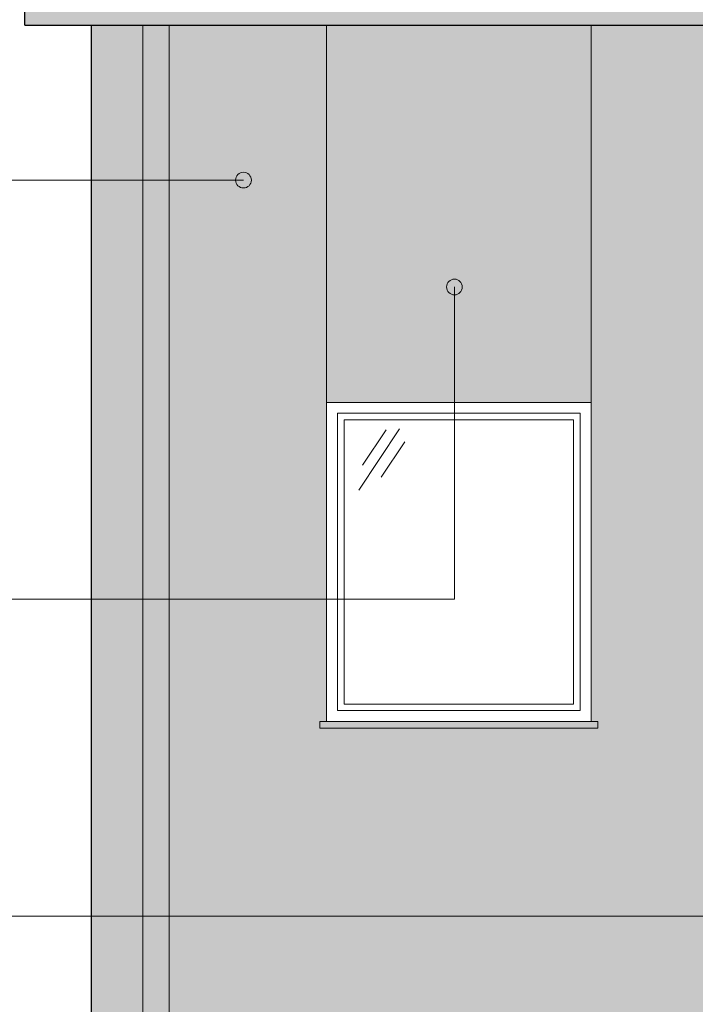
# Model space of a CAD drawing. Units: millimetres. Extents: x 8510 to 121617, y 7613 to 101964.
# Drawn here: x 93527 to 93836, y 53481 to 53931 of the extents above; entities that cross this region are included whole.
import ezdxf

# ---------------------------------------------------------------- set-up
doc = ezdxf.new("R2010")
doc.units = ezdxf.units.MM
doc.linetypes.add('CONTINU', pattern=[0])
doc.linetypes.add('CONTINUA', pattern=[0])
for name, color, linetype, lineweight in [('0.05', 130, 'Continuous', 5), ('DZIALOWE', 5, 'Continuous', 25), ('ELEWACJA', 40, 'Continuous', 25), ('STOLARKA', 4, 'Continuous', 0)]:
    doc.layers.add(name, color=color, linetype=linetype, lineweight=lineweight)
doc.layers.add('szraf', color=8, linetype='Continuous')

msp = doc.modelspace()

# ---------------------------------------------------------------- hatches: boundary and pattern name
at = {"layer": '0.05', "linetype": 'Continuous', "lineweight": 0}
for color, points in [(251, [(94669.97, 54089.38), (94669.97, 53928.94), (95023.47, 53928.94), (95023.47, 54089.38), (95255.47, 54089.38), (95255.47, 53928.94), (95578.97, 53928.94), (95578.97, 53935.08), (95409.21, 53935.08, -1), (95402.04, 53935.08, -1), (95409.21, 53935.08), (95578.97, 53935.08), (95578.97, 53943.94), (95260.47, 53943.94), (95260.47, 54104.38), (95018.47, 54104.38), (95018.47, 53943.94), (94674.97, 53943.94), (94674.97, 54104.38), (94432.97, 54104.38), (94432.97, 53943.94), (94089.47, 53943.94), (94089.47, 54104.38), (93847.47, 54104.38), (93847.47, 53943.94), (93528.97, 53943.94), (93528.97, 53928.94), (93852.47, 53928.94), (93852.47, 54089.38), (94084.47, 54089.38), (94084.47, 53928.94), (94437.97, 53928.94), (94437.97, 54089.38)]), (8, [(93632.58, 53858.03, 1), (93625.41, 53858.03, 1)]), (8, [(93729.04, 53809.15, 1), (93721.87, 53809.15, 1)])]:
    msp.add_hatch(color=color, dxfattribs=at).paths.add_polyline_path(points)
h = msp.add_hatch(color=251, dxfattribs=at)
h.paths.add_polyline_path([(93594.97, 53928.94), (93582.97, 53928.94), (93582.97, 53858.03), (93594.97, 53858.03)])
h.paths.add_polyline_path([(93594.97, 53858.03), (93582.97, 53858.03), (93582.97, 53666.28), (93594.97, 53666.28)])
h.paths.add_polyline_path([(93582.97, 53521.28), (93594.97, 53521.28), (93594.97, 53666.28), (93582.97, 53666.28)])
h.paths.add_polyline_path([(93594.97, 53521.28), (93582.97, 53521.28), (93582.97, 53212.67), (93594.97, 53212.67)])
h.paths.add_polyline_path([(93582.97, 53212.67), (93582.97, 53206.38), (93594.97, 53206.38), (93594.97, 53212.67)])
at = {"layer": 'szraf'}
h = msp.add_hatch(color=254, dxfattribs=at)
h.paths.add_polyline_path([(94088.97, 53777.78), (94142.97, 53777.78), (94142.97, 53809.28), (94088.97, 53809.28)])
h.paths.add_polyline_path([(93852.47, 53928.94), (93877.47, 53928.94), (93877.47, 54044.38), (94059.47, 54044.38), (94059.47, 53809.28), (94142.97, 53809.28), (94142.97, 53928.94), (94084.47, 53928.94), (94084.47, 54089.38), (93852.47, 54089.38)])
h.paths.add_polyline_path([(94059.47, 53809.28), (93877.47, 53809.28), (93877.47, 53823.38), (94059.47, 53823.38)])
h.paths.add_polyline_path([(93787.97, 53809.28), (93847.97, 53809.28), (93847.97, 53777.78), (93787.97, 53777.78)])
h.paths.add_polyline_path([(93787.97, 53928.94), (93852.47, 53928.94), (93852.47, 53809.28), (93787.97, 53809.28)])
h.paths.add_polyline_path([(93787.97, 53777.78), (93877.47, 53777.78), (93877.47, 53535.38), (93787.97, 53535.38)])
h.paths.add_polyline_path([(93852.47, 53928.94), (93877.47, 53928.94), (93877.47, 53809.28), (93852.47, 53809.28)])
h.paths.add_polyline_path([(93594.97, 53535.38), (93847.97, 53535.38), (93847.97, 53489.78), (93594.97, 53489.78)])
h.paths.add_polyline_path([(93594.97, 53610.38), (93787.97, 53610.38), (93787.97, 53535.38), (93594.97, 53535.38)])
h.paths.add_polyline_path([(93594.97, 53928.94), (93666.97, 53928.94), (93666.97, 53610.38), (93594.97, 53610.38)])
h.paths.add_polyline_path([(93746.97, 53489.78), (94088.97, 53489.78), (94088.97, 53458.38), (93746.97, 53458.38)])
h.paths.add_polyline_path([(94059.47, 53458.38), (94088.97, 53458.38), (94088.97, 53221.38), (94059.47, 53221.38)])
h.paths.add_polyline_path([(94088.97, 53535.38), (94142.97, 53535.38), (94142.97, 53221.38), (94088.97, 53221.38)])
h.paths.add_polyline_path([(93847.97, 53535.38), (94088.97, 53535.38), (94088.97, 53521.28), (93847.97, 53521.28)])
h.paths.add_polyline_path([(94059.47, 53535.38), (94142.97, 53535.38), (94142.97, 53777.78), (94059.47, 53777.78)])
h.paths.add_polyline_path([(93746.97, 53221.38), (93594.97, 53221.38), (93594.97, 53489.78), (93746.97, 53489.78)])
h.paths.add_polyline_path([(93620.47, 53218.88), (93594.97, 53218.88), (93594.97, 53221.38), (93620.47, 53221.38)])
h.paths.add_polyline_path([(94059.47, 53221.38), (93746.97, 53221.38), (93746.97, 53237.38), (94059.47, 53237.38)])
h.paths.add_polyline_path([(94120.47, 53218.88), (94142.97, 53218.88), (94142.97, 53221.38), (94120.47, 53221.38)])
h = msp.add_hatch(color=254, dxfattribs=at)
h.paths.add_polyline_path([(93582.97, 53928.94), (93559.47, 53928.94), (93559.47, 53858.03), (93582.97, 53858.03)])
h.paths.add_polyline_path([(93559.47, 53666.28), (93582.97, 53666.28), (93582.97, 53858.03), (93559.47, 53858.03)])
h.paths.add_polyline_path([(93582.97, 53666.28), (93559.47, 53666.28), (93559.47, 53521.28), (93582.97, 53521.28)])
h.paths.add_polyline_path([(93582.97, 53521.28), (93559.47, 53521.28), (93559.47, 53218.88), (93582.97, 53218.88)])
msp.add_hatch(color=40, dxfattribs=at).paths.add_polyline_path([(93729.04, 53809.15, -0.414214), (93725.46, 53805.56), (93725.46, 53756.38), (93787.97, 53756.38), (93787.97, 53928.94), (93666.97, 53928.94), (93666.97, 53756.38), (93725.46, 53756.38), (93725.46, 53805.56, -0.414214), (93721.87, 53809.15, -1)])

# ---------------------------------------------------------------- linework, layer by layer
at = {"layer": '0.05', "color": 8, "linetype": 'Continuous', "lineweight": 0}
for p, q in [((93628.99, 53858.03), (93117.8, 53858.03)), ((93725.46, 53809.15), (93725.46, 53666.28)), ((93725.46, 53666.28), (93117.8, 53666.28)), ((93935.02, 53521.28), (93117.8, 53521.28))]:
    msp.add_line(p, q, dxfattribs=at)
at = {"layer": '0.05', "color": 7, "linetype": 'Continuous', "lineweight": 0}
for p, q in [((93700.41, 53744.3), (93681.73, 53716.2)), ((93694.24, 53743.87), (93683.49, 53727.69)), ((93702.72, 53738.36), (93691.97, 53722.18))]:
    msp.add_line(p, q, dxfattribs=at)
for points in [[(93666.97, 53756.38), (93787.97, 53756.38), (93787.97, 53928.94), (93666.97, 53928.94)], [(93671.97, 53751.38), (93782.97, 53751.38), (93782.97, 53615.38), (93671.97, 53615.38)]]:
    msp.add_lwpolyline(points, close=True, dxfattribs=at)
for points in [[(93666.97, 53610.38), (93663.97, 53610.38), (93663.97, 53607.38), (93784.17, 53607.38)], [(93787.97, 53610.38), (93790.97, 53610.38), (93790.97, 53607.38), (93670.76, 53607.38)]]:
    msp.add_lwpolyline(points, dxfattribs=at)
at = {"layer": '0.05', "color": 8, "linetype": 'Continuous', "lineweight": 0}
for centre in [(93628.99, 53858.03), (93725.46, 53809.15)]:
    msp.add_circle(centre, 3.59, dxfattribs=at)
at = {"layer": 'DZIALOWE', "color": 7, "linetype": 'CONTINUA', "lineweight": 25}
for q in [(93528.97, 54356.38), (93852.47, 53928.94)]:
    msp.add_line((93528.97, 53928.94), q, dxfattribs=at)
msp.add_lwpolyline([(93559.47, 53218.88), (93559.47, 53928.94)], dxfattribs=at)
at = {"layer": 'ELEWACJA', "color": 7, "linetype": 'CONTINU', "lineweight": 20}
for p, q in [((93582.97, 53928.94), (93582.97, 53206.38)), ((93594.97, 53928.94), (93594.97, 53206.38))]:
    msp.add_line(p, q, dxfattribs=at)
at = {"layer": 'STOLARKA', "color": 7, "linetype": 'CONTINUA', "lineweight": 18}
for points in [[(93666.97, 53756.38), (93787.97, 53756.38), (93787.97, 53610.38), (93666.97, 53610.38)], [(93674.97, 53748.38), (93779.97, 53748.38), (93779.97, 53618.38), (93674.97, 53618.38)]]:
    msp.add_lwpolyline(points, close=True, dxfattribs=at)

doc.saveas('drawing.dxf')
